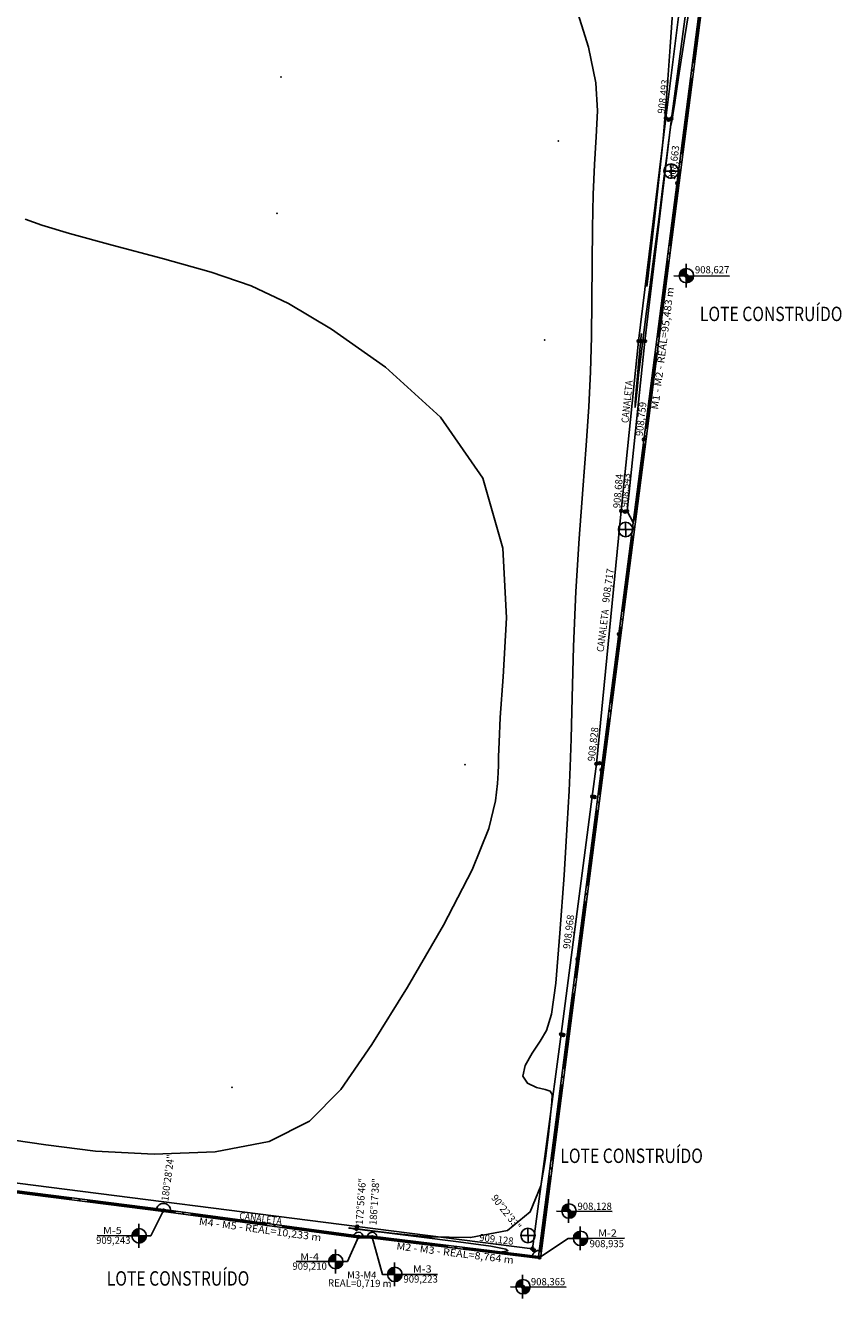
# Model space of a CAD drawing. Extents: x 602890 to 603415, y 7794423 to 7794571.
# Drawn here: x 603342 to 603384, y 7794426 to 7794493 of the extents above; entities that cross this region are included whole.
import ezdxf
from ezdxf.enums import TextEntityAlignment as Align

# ---------------------------------------------------------------- set-up
doc = ezdxf.new("R2010")
doc.units = 0
doc.header["$LTSCALE"] = 2
doc.linetypes.add('DATA CENTER - RUA SOCRATES ALVIM$0$CONTINUO', pattern=[0])
doc.linetypes.add('DATA CENTER - RUA SOCRATES ALVIM$0$TRACO-PONTO', pattern=[2.35, 2, -0.175, 0, -0.175])
for name, color, linetype in [('DATA CENTER - RUA SOCRATES ALVIM$0$_CANALETA', 7, 'DATA CENTER - RUA SOCRATES ALVIM$0$CONTINUO'), ('DATA CENTER - RUA SOCRATES ALVIM$0$_COTAVIZI', 7, 'DATA CENTER - RUA SOCRATES ALVIM$0$CONTINUO'), ('DATA CENTER - RUA SOCRATES ALVIM$0$_DIVISA', 7, 'DATA CENTER - RUA SOCRATES ALVIM$0$CONTINUO'), ('DATA CENTER - RUA SOCRATES ALVIM$0$_LUMINARI', 7, 'DATA CENTER - RUA SOCRATES ALVIM$0$CONTINUO'), ('DATA CENTER - RUA SOCRATES ALVIM$0$_MURO', 7, 'DATA CENTER - RUA SOCRATES ALVIM$0$CONTINUO'), ('DATA CENTER - RUA SOCRATES ALVIM$0$_TN', 7, 'DATA CENTER - RUA SOCRATES ALVIM$0$CONTINUO'), ('DATA CENTER - RUA SOCRATES ALVIM$0$CANALETA', 7, 'DATA CENTER - RUA SOCRATES ALVIM$0$CONTINUO'), ('DATA CENTER - RUA SOCRATES ALVIM$0$CERCA', 7, 'DATA CENTER - RUA SOCRATES ALVIM$0$CONTINUO'), ('DATA CENTER - RUA SOCRATES ALVIM$0$CURVASTG', 7, 'DATA CENTER - RUA SOCRATES ALVIM$0$CONTINUO'), ('DATA CENTER - RUA SOCRATES ALVIM$0$DIVISA', 7, 'DATA CENTER - RUA SOCRATES ALVIM$0$CONTINUO'), ('DATA CENTER - RUA SOCRATES ALVIM$0$LUMINARI', 7, 'DATA CENTER - RUA SOCRATES ALVIM$0$CONTINUO'), ('DATA CENTER - RUA SOCRATES ALVIM$0$MF', 7, 'DATA CENTER - RUA SOCRATES ALVIM$0$CONTINUO'), ('DATA CENTER - RUA SOCRATES ALVIM$0$MURO', 7, 'DATA CENTER - RUA SOCRATES ALVIM$0$CONTINUO'), ('DATA CENTER - RUA SOCRATES ALVIM$0$PADRAOCE', 7, 'DATA CENTER - RUA SOCRATES ALVIM$0$CONTINUO')]:
    doc.layers.add(name, color=color, linetype=linetype)
doc.styles.add('DATA CENTER - RUA SOCRATES ALVIM$0$COMPLEX', font='complex', dxfattribs={"height": 0.2})
doc.styles.add('DATA CENTER - RUA SOCRATES ALVIM$0$STANDARD', font='txt')

# ---------------------------------------------------------------- blocks, each defined once
blk = doc.blocks.new('DATA CENTER - RUA SOCRATES ALVIM$0$SIMB_BOLINHA')
at = {"color": 0, "linetype": 'Continuous'}
blk.add_circle((0, 0), 0.075, dxfattribs=at)
at = {"color": 0}
blk.add_point((0, 0), dxfattribs=at)
at = {"style": 'DATA CENTER - RUA SOCRATES ALVIM$0$STANDARD'}
for tag in ['cota:', 'desc:', 'pto:']:
    blk.add_attdef(tag, (0, 0), '', height=1, dxfattribs=at)
blk = doc.blocks.new('DATA CENTER - RUA SOCRATES ALVIM$0$SIMB_PONTO')
at = {"color": 0}
blk.add_point((0, 0), dxfattribs=at)
at = {"style": 'DATA CENTER - RUA SOCRATES ALVIM$0$STANDARD'}
for tag in ['cota:', 'desc:', 'pto:']:
    blk.add_attdef(tag, (0, 0), '', height=1, dxfattribs=at)
blk = doc.blocks.new('DATA CENTER - RUA SOCRATES ALVIM$0$SIMB_POS')
at = {"color": 0, "linetype": 'Continuous'}
for points in [[(-0.02, 0.74), (0.03, -0.75)], [(0.75, 0), (-0.75, 0)]]:
    blk.add_lwpolyline(points, dxfattribs=at)
blk.add_circle((0, 0), 0.75, dxfattribs=at)
at = {"color": 0}
blk.add_point((0, 0), dxfattribs=at)
at = {"style": 'DATA CENTER - RUA SOCRATES ALVIM$0$STANDARD'}
for tag in ['desc:', 'cota:', 'pto:']:
    blk.add_attdef(tag, (0, 0), '', height=1, dxfattribs=at)
blk = doc.blocks.new('DATA CENTER - RUA SOCRATES ALVIM$0$681DB398DAA14BAA12CF64')
at = {"color": 3, "linetype": 'DATA CENTER - RUA SOCRATES ALVIM$0$CONTINUO'}
for points in [[(-0.525, 0.359), (-0.172, 0.712)], [(-0.519, 0.4), (-0.209, 0.711)], [(-0.51, 0.445), (-0.252, 0.702)], [(-0.505, 0.344), (-0.172, 0.677)], [(-0.481, 0.508), (-0.31, 0.68)], [(-0.47, 0.344), (-0.172, 0.641)], [(-0.434, 0.344), (-0.172, 0.606)], [(-0.399, 0.344), (-0.172, 0.57)], [(-0.364, 0.344), (-0.172, 0.535)], [(-0.328, 0.344), (-0.172, 0.5)], [(-0.293, 0.344), (-0.172, 0.464)], [(-0.257, 0.344), (-0.172, 0.429)], [(-0.222, 0.344), (-0.172, 0.394)], [(-0.187, 0.344), (-0.172, 0.358)], [(-0.172, -0.031), (0.202, 0.344)], [(-0.172, 0.005), (0.167, 0.344)], [(-0.172, 0.04), (0.131, 0.344)], [(-0.172, 0.075), (0.096, 0.344)], [(-0.172, 0.111), (0.061, 0.344)], [(-0.172, 0.146), (0.025, 0.344)], [(-0.172, 0.182), (-0.01, 0.344)], [(-0.172, 0.217), (-0.045, 0.344)], [(-0.172, 0.252), (-0.081, 0.344)], [(-0.172, 0.288), (-0.116, 0.344)], [(-0.172, 0.323), (-0.151, 0.344)], [(-0.136, -0.03), (0.222, 0.328)], [(-0.097, -0.027), (0.216, 0.287)], [(-0.052, -0.016), (0.21, 0.245)], [(0, 0), (0.191, 0.191)]]:
    blk.add_lwpolyline(points, dxfattribs=at)
blk = doc.blocks.new('DATA CENTER - RUA SOCRATES ALVIM$0$46806E4D50BB4D6412CF64')
at = {"color": 3, "linetype": 'DATA CENTER - RUA SOCRATES ALVIM$0$CONTINUO'}
for points in [[(-0.525, 0.359), (-0.172, 0.712)], [(-0.519, 0.4), (-0.209, 0.711)], [(-0.51, 0.445), (-0.252, 0.702)], [(-0.505, 0.344), (-0.172, 0.677)], [(-0.481, 0.508), (-0.31, 0.68)], [(-0.47, 0.344), (-0.172, 0.641)], [(-0.434, 0.344), (-0.172, 0.606)], [(-0.399, 0.344), (-0.172, 0.57)], [(-0.364, 0.344), (-0.172, 0.535)], [(-0.328, 0.344), (-0.172, 0.5)], [(-0.293, 0.344), (-0.172, 0.464)], [(-0.257, 0.344), (-0.172, 0.429)], [(-0.222, 0.344), (-0.172, 0.394)], [(-0.187, 0.344), (-0.172, 0.358)], [(-0.172, -0.031), (0.202, 0.344)], [(-0.172, 0.005), (0.167, 0.344)], [(-0.172, 0.04), (0.131, 0.344)], [(-0.172, 0.075), (0.096, 0.344)], [(-0.172, 0.111), (0.061, 0.344)], [(-0.172, 0.146), (0.025, 0.344)], [(-0.172, 0.182), (-0.01, 0.344)], [(-0.172, 0.217), (-0.045, 0.344)], [(-0.172, 0.252), (-0.081, 0.344)], [(-0.172, 0.288), (-0.116, 0.344)], [(-0.172, 0.323), (-0.151, 0.344)], [(-0.136, -0.03), (0.222, 0.328)], [(-0.097, -0.027), (0.216, 0.287)], [(-0.052, -0.016), (0.21, 0.245)], [(0, 0), (0.191, 0.191)]]:
    blk.add_lwpolyline(points, dxfattribs=at)
blk = doc.blocks.new('DATA CENTER - RUA SOCRATES ALVIM$0$14CA74DE8613420212CF64')
at = {"color": 3, "linetype": 'DATA CENTER - RUA SOCRATES ALVIM$0$CONTINUO'}
for points in [[(-0.525, 0.359), (-0.172, 0.712)], [(-0.519, 0.4), (-0.209, 0.711)], [(-0.51, 0.445), (-0.252, 0.702)], [(-0.505, 0.344), (-0.172, 0.677)], [(-0.481, 0.508), (-0.31, 0.68)], [(-0.47, 0.344), (-0.172, 0.641)], [(-0.434, 0.344), (-0.172, 0.606)], [(-0.399, 0.344), (-0.172, 0.57)], [(-0.364, 0.344), (-0.172, 0.535)], [(-0.328, 0.344), (-0.172, 0.5)], [(-0.293, 0.344), (-0.172, 0.464)], [(-0.257, 0.344), (-0.172, 0.429)], [(-0.222, 0.344), (-0.172, 0.394)], [(-0.187, 0.344), (-0.172, 0.358)], [(-0.172, -0.031), (0.202, 0.344)], [(-0.172, 0.005), (0.167, 0.344)], [(-0.172, 0.04), (0.131, 0.344)], [(-0.172, 0.075), (0.096, 0.344)], [(-0.172, 0.111), (0.061, 0.344)], [(-0.172, 0.146), (0.025, 0.344)], [(-0.172, 0.182), (-0.01, 0.344)], [(-0.172, 0.217), (-0.045, 0.344)], [(-0.172, 0.252), (-0.081, 0.344)], [(-0.172, 0.288), (-0.116, 0.344)], [(-0.172, 0.323), (-0.151, 0.344)], [(-0.136, -0.03), (0.222, 0.328)], [(-0.097, -0.027), (0.216, 0.287)], [(-0.052, -0.016), (0.21, 0.245)], [(0, 0), (0.191, 0.191)]]:
    blk.add_lwpolyline(points, dxfattribs=at)
blk = doc.blocks.new('DATA CENTER - RUA SOCRATES ALVIM$0$225F555D1F3C440012CF64')
at = {"color": 3, "linetype": 'DATA CENTER - RUA SOCRATES ALVIM$0$CONTINUO'}
for points in [[(-0.525, 0.359), (-0.172, 0.712)], [(-0.519, 0.4), (-0.209, 0.711)], [(-0.51, 0.445), (-0.252, 0.702)], [(-0.505, 0.344), (-0.172, 0.677)], [(-0.481, 0.508), (-0.31, 0.68)], [(-0.47, 0.344), (-0.172, 0.641)], [(-0.434, 0.344), (-0.172, 0.606)], [(-0.399, 0.344), (-0.172, 0.57)], [(-0.364, 0.344), (-0.172, 0.535)], [(-0.328, 0.344), (-0.172, 0.5)], [(-0.293, 0.344), (-0.172, 0.464)], [(-0.257, 0.344), (-0.172, 0.429)], [(-0.222, 0.344), (-0.172, 0.394)], [(-0.187, 0.344), (-0.172, 0.358)], [(-0.172, -0.031), (0.202, 0.344)], [(-0.172, 0.005), (0.167, 0.344)], [(-0.172, 0.04), (0.131, 0.344)], [(-0.172, 0.075), (0.096, 0.344)], [(-0.172, 0.111), (0.061, 0.344)], [(-0.172, 0.146), (0.025, 0.344)], [(-0.172, 0.182), (-0.01, 0.344)], [(-0.172, 0.217), (-0.045, 0.344)], [(-0.172, 0.252), (-0.081, 0.344)], [(-0.172, 0.288), (-0.116, 0.344)], [(-0.172, 0.323), (-0.151, 0.344)], [(-0.136, -0.03), (0.222, 0.328)], [(-0.097, -0.027), (0.216, 0.287)], [(-0.052, -0.016), (0.21, 0.245)], [(0, 0), (0.191, 0.191)]]:
    blk.add_lwpolyline(points, dxfattribs=at)
blk = doc.blocks.new('DATA CENTER - RUA SOCRATES ALVIM$0$F506B6BC7B19463F12CF64')
at = {"color": 3, "linetype": 'DATA CENTER - RUA SOCRATES ALVIM$0$CONTINUO'}
for points in [[(-0.525, 0.359), (-0.172, 0.712)], [(-0.519, 0.4), (-0.209, 0.711)], [(-0.51, 0.445), (-0.252, 0.702)], [(-0.505, 0.344), (-0.172, 0.677)], [(-0.481, 0.508), (-0.31, 0.68)], [(-0.47, 0.344), (-0.172, 0.641)], [(-0.434, 0.344), (-0.172, 0.606)], [(-0.399, 0.344), (-0.172, 0.57)], [(-0.364, 0.344), (-0.172, 0.535)], [(-0.328, 0.344), (-0.172, 0.5)], [(-0.293, 0.344), (-0.172, 0.464)], [(-0.257, 0.344), (-0.172, 0.429)], [(-0.222, 0.344), (-0.172, 0.394)], [(-0.187, 0.344), (-0.172, 0.358)], [(-0.172, -0.031), (0.202, 0.344)], [(-0.172, 0.005), (0.167, 0.344)], [(-0.172, 0.04), (0.131, 0.344)], [(-0.172, 0.075), (0.096, 0.344)], [(-0.172, 0.111), (0.061, 0.344)], [(-0.172, 0.146), (0.025, 0.344)], [(-0.172, 0.182), (-0.01, 0.344)], [(-0.172, 0.217), (-0.045, 0.344)], [(-0.172, 0.252), (-0.081, 0.344)], [(-0.172, 0.288), (-0.116, 0.344)], [(-0.172, 0.323), (-0.151, 0.344)], [(-0.136, -0.03), (0.222, 0.328)], [(-0.097, -0.027), (0.216, 0.287)], [(-0.052, -0.016), (0.21, 0.245)], [(0, 0), (0.191, 0.191)]]:
    blk.add_lwpolyline(points, dxfattribs=at)
blk = doc.blocks.new('DATA CENTER - RUA SOCRATES ALVIM$0$32696EF69C4340C112CF64')
at = {"color": 3, "linetype": 'DATA CENTER - RUA SOCRATES ALVIM$0$CONTINUO'}
for points in [[(-0.525, 0.359), (-0.172, 0.712)], [(-0.519, 0.4), (-0.209, 0.711)], [(-0.51, 0.445), (-0.252, 0.702)], [(-0.505, 0.344), (-0.172, 0.677)], [(-0.481, 0.508), (-0.31, 0.68)], [(-0.47, 0.344), (-0.172, 0.641)], [(-0.434, 0.344), (-0.172, 0.606)], [(-0.399, 0.344), (-0.172, 0.57)], [(-0.364, 0.344), (-0.172, 0.535)], [(-0.328, 0.344), (-0.172, 0.5)], [(-0.293, 0.344), (-0.172, 0.464)], [(-0.257, 0.344), (-0.172, 0.429)], [(-0.222, 0.344), (-0.172, 0.394)], [(-0.187, 0.344), (-0.172, 0.358)], [(-0.172, -0.031), (0.202, 0.344)], [(-0.172, 0.005), (0.167, 0.344)], [(-0.172, 0.04), (0.131, 0.344)], [(-0.172, 0.075), (0.096, 0.344)], [(-0.172, 0.111), (0.061, 0.344)], [(-0.172, 0.146), (0.025, 0.344)], [(-0.172, 0.182), (-0.01, 0.344)], [(-0.172, 0.217), (-0.045, 0.344)], [(-0.172, 0.252), (-0.081, 0.344)], [(-0.172, 0.288), (-0.116, 0.344)], [(-0.172, 0.323), (-0.151, 0.344)], [(-0.136, -0.03), (0.222, 0.328)], [(-0.097, -0.027), (0.216, 0.287)], [(-0.052, -0.016), (0.21, 0.245)], [(0, 0), (0.191, 0.191)]]:
    blk.add_lwpolyline(points, dxfattribs=at)
blk = doc.blocks.new('DATA CENTER - RUA SOCRATES ALVIM$0$BEEA4CBCB3394DEF12CF64')
at = {"color": 3, "linetype": 'DATA CENTER - RUA SOCRATES ALVIM$0$CONTINUO'}
for points in [[(-0.525, 0.359), (-0.172, 0.712)], [(-0.519, 0.4), (-0.209, 0.711)], [(-0.51, 0.445), (-0.252, 0.702)], [(-0.505, 0.344), (-0.172, 0.677)], [(-0.481, 0.508), (-0.31, 0.68)], [(-0.47, 0.344), (-0.172, 0.641)], [(-0.434, 0.344), (-0.172, 0.606)], [(-0.399, 0.344), (-0.172, 0.57)], [(-0.364, 0.344), (-0.172, 0.535)], [(-0.328, 0.344), (-0.172, 0.5)], [(-0.293, 0.344), (-0.172, 0.464)], [(-0.257, 0.344), (-0.172, 0.429)], [(-0.222, 0.344), (-0.172, 0.394)], [(-0.187, 0.344), (-0.172, 0.358)], [(-0.172, -0.031), (0.202, 0.344)], [(-0.172, 0.005), (0.167, 0.344)], [(-0.172, 0.04), (0.131, 0.344)], [(-0.172, 0.075), (0.096, 0.344)], [(-0.172, 0.111), (0.061, 0.344)], [(-0.172, 0.146), (0.025, 0.344)], [(-0.172, 0.182), (-0.01, 0.344)], [(-0.172, 0.217), (-0.045, 0.344)], [(-0.172, 0.252), (-0.081, 0.344)], [(-0.172, 0.288), (-0.116, 0.344)], [(-0.172, 0.323), (-0.151, 0.344)], [(-0.136, -0.03), (0.222, 0.328)], [(-0.097, -0.027), (0.216, 0.287)], [(-0.052, -0.016), (0.21, 0.245)], [(0, 0), (0.191, 0.191)]]:
    blk.add_lwpolyline(points, dxfattribs=at)

msp = doc.modelspace()

# ---------------------------------------------------------------- linework, layer by layer
at = {"layer": 'DATA CENTER - RUA SOCRATES ALVIM$0$CANALETA', "color": 4, "linetype": 'DATA CENTER - RUA SOCRATES ALVIM$0$CONTINUO'}
for points in [[(603377.835, 7794521.868), (603379.085, 7794518.965), (603378.148, 7794511.187), (603376.372, 7794499.005), (603374.984, 7794487.887), (603373.573, 7794476.28), (603372.664, 7794467.444), (603371.375, 7794454.289), (603371.154, 7794452.58), (603369.535, 7794440.217), (603368.043, 7794429.056), (603358.931, 7794430.204), (603341.257, 7794432.467), (603319.831, 7794435.161), (603304.114, 7794437.209), (603289.147, 7794439.043), (603276.134, 7794440.718), (603275.482, 7794441.207), (603267.802, 7794442.243), (603255.922, 7794443.717), (603255.851, 7794452.817), (603255.887, 7794462.968), (603256.09, 7794471.743), (603256.491, 7794482.617)], [(603378.039, 7794522.081), (603379.427, 7794519.132), (603378.43, 7794511.193), (603376.764, 7794499.003), (603375.275, 7794487.867), (603373.902, 7794476.279), (603372.974, 7794467.43)]]:
    msp.add_lwpolyline(points, dxfattribs=at)
at = {"layer": 'DATA CENTER - RUA SOCRATES ALVIM$0$CERCA', "color": 7, "linetype": 'DATA CENTER - RUA SOCRATES ALVIM$0$CONTINUO'}
for points in [[(603380.569, 7794523.3), (603368.372, 7794428.65)], [(603380.668, 7794523.284), (603368.459, 7794428.538)], [(603348.864, 7794431.091), (603242.141, 7794444.674)], [(603359.001, 7794429.716), (603348.864, 7794431.091)], [(603368.372, 7794428.65), (603359.719, 7794429.707), (603359.001, 7794429.716)]]:
    msp.add_lwpolyline(points, dxfattribs=at)
at = {"layer": 'DATA CENTER - RUA SOCRATES ALVIM$0$CURVASTG', "color": 1, "linetype": 'DATA CENTER - RUA SOCRATES ALVIM$0$CONTINUO'}
for points, elevation in [([(603376.366, 7794494.634), (603375.982, 7794492.128), (603375.65, 7794489.999), (603375.447, 7794488.688), (603375.35, 7794488.057), (603375.312, 7794487.82), (603375.292, 7794487.727), (603375.276, 7794487.662), (603375.253, 7794487.541), (603375.215, 7794487.274), (603375.144, 7794486.732), (603375.021, 7794485.777), (603374.838, 7794484.337), (603374.615, 7794482.599), (603374.384, 7794480.815), (603374.172, 7794479.202), (603373.988, 7794477.827), (603373.841, 7794476.721), (603373.732, 7794475.885), (603373.649, 7794475.201), (603373.572, 7794474.522), (603373.491, 7794473.766), (603373.421, 7794473.121), (603373.385, 7794472.84), (603373.399, 7794473.091), (603373.449, 7794473.714), (603373.512, 7794474.46), (603373.571, 7794475.121), (603373.618, 7794475.641), (603373.652, 7794475.999), (603373.67, 7794476.19), (603373.676, 7794476.261), (603373.677, 7794476.271)], 908.5), ([(603370.235, 7794493.903), (603370.971, 7794491.567), (603371.344, 7794489.726), (603371.426, 7794488.26), (603371.364, 7794486.914), (603371.281, 7794485.477), (603371.212, 7794483.901), (603371.166, 7794482.176), (603371.147, 7794480.313), (603371.14, 7794478.387), (603371.122, 7794476.494), (603371.072, 7794474.685), (603370.983, 7794472.854), (603370.848, 7794470.85), (603370.669, 7794468.558), (603370.476, 7794466.003), (603370.305, 7794463.243), (603370.185, 7794460.384), (603370.109, 7794457.717), (603370.06, 7794455.577), (603370.019, 7794454.133), (603369.961, 7794452.88), (603369.857, 7794451.143), (603369.691, 7794448.493), (603369.481, 7794445.472), (603369.257, 7794442.868), (603369.036, 7794441.259), (603368.783, 7794440.403), (603368.449, 7794439.847), (603368.027, 7794439.235), (603367.664, 7794438.593), (603367.547, 7794438.04), (603367.795, 7794437.666), (603368.255, 7794437.448), (603368.705, 7794437.33), (603368.973, 7794437.248), (603369.071, 7794437.082), (603369.06, 7794436.702), (603368.99, 7794436.005), (603368.876, 7794435.006), (603368.723, 7794433.749), (603368.488, 7794432.318), (603367.93, 7794430.971), (603366.758, 7794430.007), (603364.832, 7794429.631), (603362.612, 7794429.673), (603360.712, 7794429.868), (603359.59, 7794430.003), (603359.092, 7794430.063), (603358.915, 7794430.085), (603358.802, 7794430.098), (603358.703, 7794430.11), (603358.617, 7794430.12), (603358.548, 7794430.128), (603358.502, 7794430.133), (603358.49, 7794430.133), (603358.517, 7794430.128), (603358.575, 7794430.119), (603358.649, 7794430.107), (603358.728, 7794430.096), (603358.8, 7794430.086), (603358.857, 7794430.078), (603358.944, 7794430.067), (603359.33, 7794430.021), (603360.342, 7794429.898), (603362.138, 7794429.678), (603364.211, 7794429.414), (603365.885, 7794429.179), (603366.666, 7794429.027), (603366.771, 7794428.947), (603366.598, 7794428.91), (603366.472, 7794428.891), (603366.425, 7794428.882), (603366.419, 7794428.879), (603366.419, 7794428.878), (603366.418, 7794428.877), (603366.418, 7794428.877)], 909), ([(603373.996, 7794479.112), (603374.042, 7794479.518), (603374.234, 7794481.234), (603374.441, 7794483.09), (603374.636, 7794484.852), (603374.789, 7794486.262), (603374.882, 7794487.195), (603374.953, 7794488.064), (603375.054, 7794489.413), (603375.213, 7794491.585), (603375.377, 7794494.121)], 908.5), ([(603340.219, 7794434.818), (603342.734, 7794434.46), (603345.33, 7794434.129), (603348.376, 7794433.969), (603351.55, 7794434.099), (603354.355, 7794434.635), (603356.446, 7794435.686), (603358.089, 7794437.339), (603359.697, 7794439.673), (603361.555, 7794442.667), (603363.419, 7794445.881), (603364.917, 7794448.771), (603365.775, 7794450.912), (603366.132, 7794452.353), (603366.226, 7794453.262), (603366.259, 7794453.811), (603366.277, 7794454.208), (603366.29, 7794454.665), (603366.312, 7794455.406), (603366.376, 7794456.696), (603366.523, 7794458.809), (603366.704, 7794461.884), (603366.515, 7794465.511), (603365.465, 7794469.147), (603363.262, 7794472.328), (603360.407, 7794474.926), (603357.602, 7794476.897), (603355.357, 7794478.242), (603353.416, 7794479.155), (603351.331, 7794479.874), (603348.811, 7794480.586), (603346.195, 7794481.275), (603343.978, 7794481.87), (603342.523, 7794482.317), (603341.662, 7794482.623)], 909.5), ([(603373.677, 7794476.271), (603373.723, 7794476.677)], 908.5)]:
    msp.add_lwpolyline(points, dxfattribs=dict(at, elevation=elevation))
at = {"layer": 'DATA CENTER - RUA SOCRATES ALVIM$0$DIVISA', "color": 3, "linetype": 'DATA CENTER - RUA SOCRATES ALVIM$0$TRACO-PONTO'}
for points in [[(603380.618, 7794523.294), (603368.415, 7794428.594)], [(603348.857, 7794431.041), (603242.134, 7794444.625)], [(603358.997, 7794429.666), (603348.857, 7794431.041)], [(603359.716, 7794429.657), (603358.997, 7794429.666)], [(603368.415, 7794428.594), (603359.716, 7794429.657)]]:
    msp.add_lwpolyline(points, dxfattribs=at)
at = {"layer": 'DATA CENTER - RUA SOCRATES ALVIM$0$DIVISA', "color": 7, "linetype": 'DATA CENTER - RUA SOCRATES ALVIM$0$CONTINUO'}
for points in [[(603348.857, 7794431.041), (603348.198, 7794429.723), (603345.417, 7794429.738)], [(603358.997, 7794429.666), (603358.423, 7794428.383), (603355.765, 7794428.396)], [(603359.716, 7794429.657), (603360.243, 7794427.718), (603363.115, 7794427.718)], [(603368.415, 7794428.594), (603369.905, 7794429.592), (603372.844, 7794429.603)]]:
    msp.add_lwpolyline(points, dxfattribs=at)
for centre, radius, start, end in [((603348.857, 7794431.041), 0.375, 352.27338, 172.74658), ((603358.997, 7794429.666), 0.25, 359.32715, 172.27339), ((603359.716, 7794429.657), 0.25, 353.03324, 179.32701), ((603368.415, 7794428.594), 0.375, 82.6573, 173.03322)]:
    msp.add_arc(centre, radius, start, end, dxfattribs=at)
at = {"layer": 'DATA CENTER - RUA SOCRATES ALVIM$0$LUMINARI', "color": 4, "linetype": 'DATA CENTER - RUA SOCRATES ALVIM$0$CONTINUO'}
msp.add_lwpolyline([(603372.974, 7794467.43), (603373.294, 7794466.848)], dxfattribs=at)
at = {"layer": 'DATA CENTER - RUA SOCRATES ALVIM$0$MF', "color": 3, "linetype": 'DATA CENTER - RUA SOCRATES ALVIM$0$CONTINUO'}
for points in [[(603376.036, 7794480.308), (603376.036, 7794479.067)], [(603375.41, 7794479.683), (603378.296, 7794479.664)], [(603369.93, 7794431.639), (603369.93, 7794430.398)], [(603369.304, 7794431.014), (603372.19, 7794430.995)], [(603347.573, 7794430.348), (603347.573, 7794429.106)], [(603370.531, 7794430.217), (603370.531, 7794428.976)], [(603346.947, 7794429.723), (603348.198, 7794429.723)], [(603369.905, 7794429.592), (603371.156, 7794429.592)], [(603357.798, 7794429.007), (603357.798, 7794427.766)], [(603357.172, 7794428.383), (603358.423, 7794428.383)], [(603360.869, 7794428.343), (603360.869, 7794427.102)], [(603360.243, 7794427.718), (603361.493, 7794427.718)], [(603367.535, 7794427.703), (603367.535, 7794426.461)], [(603366.909, 7794427.078), (603369.795, 7794427.059)]]:
    msp.add_lwpolyline(points, dxfattribs=at)
for centre in [(603376.056, 7794479.683), (603369.95, 7794431.014), (603347.594, 7794429.722), (603370.552, 7794429.592), (603357.819, 7794428.382), (603360.889, 7794427.718), (603367.556, 7794427.077)]:
    msp.add_circle(centre, 0.375, dxfattribs=at)
at = {"layer": 'DATA CENTER - RUA SOCRATES ALVIM$0$MURO', "color": 7, "linetype": 'DATA CENTER - RUA SOCRATES ALVIM$0$CONTINUO'}
for points in [[(603348.851, 7794430.992), (603242.128, 7794444.575)], [(603358.993, 7794429.616), (603348.851, 7794430.992)], [(603368.459, 7794428.538), (603359.712, 7794429.607), (603358.993, 7794429.616)]]:
    msp.add_lwpolyline(points, dxfattribs=at)

# ---------------------------------------------------------------- block references
at = {"layer": 'DATA CENTER - RUA SOCRATES ALVIM$0$_CANALETA', "color": 3}
ref = msp.add_blockref('DATA CENTER - RUA SOCRATES ALVIM$0$SIMB_BOLINHA', (603374.984, 7794487.887), dxfattribs=at)
ref.add_attrib('COTA', '908,493', dxfattribs={"layer": '0', "color": 2, "height": 0.375, "rotation": 82.74085, "style": 'DATA CENTER - RUA SOCRATES ALVIM$0$COMPLEX', "width": 0.807258}).set_placement((603374.92, 7794488.089), (603375.146, 7794489.862), align=Align.FIT)
for p in [(603375.126, 7794487.802), (603375.275, 7794487.867), (603373.573, 7794476.28), (603373.718, 7794476.267), (603373.902, 7794476.279), (603372.974, 7794467.43), (603371.543, 7794454.316), (603371.154, 7794452.58), (603371.281, 7794452.557), (603369.535, 7794440.217), (603369.659, 7794440.174), (603358.893, 7794430.082), (603368.125, 7794428.973)]:
    msp.add_blockref('DATA CENTER - RUA SOCRATES ALVIM$0$SIMB_BOLINHA', p, dxfattribs=at)
ref = msp.add_blockref('DATA CENTER - RUA SOCRATES ALVIM$0$SIMB_BOLINHA', (603372.664, 7794467.443), dxfattribs=at)
ref.add_attrib('DESC', 'CANALETA', dxfattribs={"layer": '0', "color": 3, "height": 0.375, "rotation": 84.05436, "style": 'DATA CENTER - RUA SOCRATES ALVIM$0$COMPLEX', "width": 0.77}).set_placement((603373.04, 7794472.002), (603373.271, 7794474.218), align=Align.FIT)
ref.add_attrib('COTA', '908,684', dxfattribs={"layer": '0', "color": 2, "height": 0.375, "rotation": 85.22362, "style": 'DATA CENTER - RUA SOCRATES ALVIM$0$COMPLEX', "width": 0.8008}).set_placement((603372.613, 7794467.568), (603372.762, 7794469.349), align=Align.FIT)
ref = msp.add_blockref('DATA CENTER - RUA SOCRATES ALVIM$0$SIMB_BOLINHA', (603372.866, 7794467.404), dxfattribs=at)
ref.add_attrib('COTA', '908,543', dxfattribs={"layer": '0', "color": 2, "height": 0.325, "rotation": 85.10829, "style": 'DATA CENTER - RUA SOCRATES ALVIM$0$COMPLEX', "width": 0.931452}).set_placement((603372.977, 7794467.619), (603373.13, 7794469.4), align=Align.FIT)
ref = msp.add_blockref('DATA CENTER - RUA SOCRATES ALVIM$0$SIMB_BOLINHA', (603371.375, 7794454.289), dxfattribs=at)
ref.add_attrib('DESC', 'CANALETA', dxfattribs={"layer": '0', "color": 3, "height": 0.375, "rotation": 82.85486, "style": 'DATA CENTER - RUA SOCRATES ALVIM$0$COMPLEX', "width": 0.77}).set_placement((603371.753, 7794460.087), (603372.03, 7794462.297), align=Align.FIT)
ref = msp.add_blockref('DATA CENTER - RUA SOCRATES ALVIM$0$SIMB_BOLINHA', (603358.931, 7794430.204), dxfattribs=at)
ref.add_attrib('DESC', 'CANALETA', dxfattribs={"layer": '0', "color": 3, "height": 0.375, "rotation": 352.63482, "style": 'DATA CENTER - RUA SOCRATES ALVIM$0$COMPLEX', "width": 0.77}).set_placement((603352.782, 7794430.589), (603354.991, 7794430.304), align=Align.FIT)
ref = msp.add_blockref('DATA CENTER - RUA SOCRATES ALVIM$0$SIMB_BOLINHA', (603368.043, 7794429.056), dxfattribs=at)
ref.add_attrib('COTA', '909,128', dxfattribs={"layer": '0', "color": 2, "height": 0.375, "rotation": 353.28004, "style": 'DATA CENTER - RUA SOCRATES ALVIM$0$COMPLEX', "width": 0.848305}).set_placement((603365.267, 7794429.463), (603367.042, 7794429.254), align=Align.FIT)
at = {"layer": 'DATA CENTER - RUA SOCRATES ALVIM$0$_COTAVIZI', "color": 3}
ref = msp.add_blockref('DATA CENTER - RUA SOCRATES ALVIM$0$SIMB_BOLINHA', (603376.056, 7794479.683), dxfattribs=at)
ref.add_attrib('COTA', '908,627', dxfattribs={"layer": '0', "color": 2, "height": 0.375, "style": 'DATA CENTER - RUA SOCRATES ALVIM$0$COMPLEX', "width": 0.813821}).set_placement((603376.501, 7794479.806), (603378.288, 7794479.806), align=Align.FIT)
ref = msp.add_blockref('DATA CENTER - RUA SOCRATES ALVIM$0$SIMB_BOLINHA', (603369.95, 7794431.014), dxfattribs=at)
ref.add_attrib('COTA', '908,128', dxfattribs={"layer": '0', "color": 2, "height": 0.375, "style": 'DATA CENTER - RUA SOCRATES ALVIM$0$COMPLEX', "width": 0.848305}).set_placement((603370.392, 7794431.075), (603372.18, 7794431.075), align=Align.FIT)
ref = msp.add_blockref('DATA CENTER - RUA SOCRATES ALVIM$0$SIMB_BOLINHA', (603367.556, 7794427.077), dxfattribs=at)
ref.add_attrib('COTA', '908,365', dxfattribs={"layer": '0', "color": 2, "height": 0.375, "style": 'DATA CENTER - RUA SOCRATES ALVIM$0$COMPLEX', "width": 0.820492}).set_placement((603367.968, 7794427.152), (603369.755, 7794427.152), align=Align.FIT)
at = {"layer": 'DATA CENTER - RUA SOCRATES ALVIM$0$_DIVISA', "color": 3}
ref = msp.add_blockref('DATA CENTER - RUA SOCRATES ALVIM$0$SIMB_BOLINHA', (603348.857, 7794431.041), dxfattribs=at)
ref.add_attrib('DESC', 'M-5', dxfattribs={"layer": '0', "color": 3, "height": 0.375, "style": 'DATA CENTER - RUA SOCRATES ALVIM$0$COMPLEX', "width": 0.841077}).set_placement((603345.713, 7794429.815), (603346.689, 7794429.815), align=Align.FIT)
ref.add_attrib('COTA', '909,243', dxfattribs={"layer": '0', "color": 2, "height": 0.375, "style": 'DATA CENTER - RUA SOCRATES ALVIM$0$COMPLEX', "width": 0.807258}).set_placement((603345.354, 7794429.308), (603347.141, 7794429.308), align=Align.FIT)
ref = msp.add_blockref('DATA CENTER - RUA SOCRATES ALVIM$0$SIMB_BOLINHA', (603358.997, 7794429.666), dxfattribs=at)
ref.add_attrib('DESC', 'M-4', dxfattribs={"layer": '0', "color": 3, "height": 0.375, "style": 'DATA CENTER - RUA SOCRATES ALVIM$0$COMPLEX', "width": 0.81597}).set_placement((603355.971, 7794428.446), (603356.947, 7794428.446), align=Align.FIT)
ref.add_attrib('COTA', '909,210', dxfattribs={"layer": '0', "color": 2, "height": 0.375, "style": 'DATA CENTER - RUA SOCRATES ALVIM$0$COMPLEX', "width": 0.848305}).set_placement((603355.565, 7794427.959), (603357.353, 7794427.959), align=Align.FIT)
ref = msp.add_blockref('DATA CENTER - RUA SOCRATES ALVIM$0$SIMB_BOLINHA', (603359.716, 7794429.657), dxfattribs=at)
ref.add_attrib('DESC', 'M-3', dxfattribs={"layer": '0', "color": 3, "height": 0.375, "style": 'DATA CENTER - RUA SOCRATES ALVIM$0$COMPLEX', "width": 0.841077}).set_placement((603361.83, 7794427.812), (603362.806, 7794427.812), align=Align.FIT)
ref.add_attrib('COTA', '909,223', dxfattribs={"layer": '0', "color": 2, "height": 0.375, "style": 'DATA CENTER - RUA SOCRATES ALVIM$0$COMPLEX', "width": 0.813821}).set_placement((603361.341, 7794427.29), (603363.128, 7794427.29), align=Align.FIT)
ref = msp.add_blockref('DATA CENTER - RUA SOCRATES ALVIM$0$SIMB_BOLINHA', (603368.415, 7794428.594), dxfattribs=at)
ref.add_attrib('DESC', 'M-2', dxfattribs={"layer": '0', "color": 3, "height": 0.375, "style": 'DATA CENTER - RUA SOCRATES ALVIM$0$COMPLEX', "width": 0.841077}).set_placement((603371.463, 7794429.681), (603372.439, 7794429.681), align=Align.FIT)
ref.add_attrib('COTA', '908,935', dxfattribs={"layer": '0', "color": 2, "height": 0.375, "style": 'DATA CENTER - RUA SOCRATES ALVIM$0$COMPLEX', "width": 0.820492}).set_placement((603371.021, 7794429.132), (603372.809, 7794429.132), align=Align.FIT)
at = {"layer": 'DATA CENTER - RUA SOCRATES ALVIM$0$_LUMINARI', "color": 3, "xscale": 0.5, "yscale": 0.5, "zscale": 0.5}
for p in [(603375.264, 7794485.127), (603372.891, 7794466.478), (603367.817, 7794429.743)]:
    msp.add_blockref('DATA CENTER - RUA SOCRATES ALVIM$0$SIMB_POS', p, dxfattribs=at)
at = {"layer": 'DATA CENTER - RUA SOCRATES ALVIM$0$_MURO', "color": 3}
ref = msp.add_blockref('DATA CENTER - RUA SOCRATES ALVIM$0$SIMB_BOLINHA', (603375.575, 7794484.504), dxfattribs=at)
ref.add_attrib('COTA', '908,663', dxfattribs={"layer": '0', "color": 2, "height": 0.375, "rotation": 82.85358, "style": 'DATA CENTER - RUA SOCRATES ALVIM$0$COMPLEX', "width": 0.813821}).set_placement((603375.47, 7794484.66), (603375.692, 7794486.433), align=Align.FIT)
ref = msp.add_blockref('DATA CENTER - RUA SOCRATES ALVIM$0$SIMB_BOLINHA', (603373.843, 7794471.164), dxfattribs=at)
ref.add_attrib('COTA', '908,759', dxfattribs={"layer": '0', "color": 2, "height": 0.375, "rotation": 83.55309, "style": 'DATA CENTER - RUA SOCRATES ALVIM$0$COMPLEX', "width": 0.813821}).set_placement((603373.783, 7794471.317), (603373.984, 7794473.093), align=Align.FIT)
ref = msp.add_blockref('DATA CENTER - RUA SOCRATES ALVIM$0$SIMB_BOLINHA', (603372.55, 7794461.033), dxfattribs=at)
ref.add_attrib('COTA', '908,717', dxfattribs={"layer": '0', "color": 2, "height": 0.375, "rotation": 81.91149, "style": 'DATA CENTER - RUA SOCRATES ALVIM$0$COMPLEX', "width": 0.848305}).set_placement((603372.038, 7794462.646), (603372.29, 7794464.416), align=Align.FIT)
ref = msp.add_blockref('DATA CENTER - RUA SOCRATES ALVIM$0$SIMB_BOLINHA', (603371.649, 7794453.968), dxfattribs=at)
ref.add_attrib('COTA', '908,828', dxfattribs={"layer": '0', "color": 2, "height": 0.375, "rotation": 83.64994, "style": 'DATA CENTER - RUA SOCRATES ALVIM$0$COMPLEX', "width": 0.813821}).set_placement((603371.288, 7794454.394), (603371.485, 7794456.171), align=Align.FIT)
ref = msp.add_blockref('DATA CENTER - RUA SOCRATES ALVIM$0$SIMB_BOLINHA', (603370.39, 7794444.124), dxfattribs=at)
ref.add_attrib('COTA', '908,968', dxfattribs={"layer": '0', "color": 2, "height": 0.375, "rotation": 82.66867, "style": 'DATA CENTER - RUA SOCRATES ALVIM$0$COMPLEX', "width": 0.813821}).set_placement((603369.999, 7794444.634), (603370.227, 7794446.407), align=Align.FIT)
for p in [(603348.864, 7794431.091), (603359.001, 7794429.715), (603359.719, 7794429.707), (603368.372, 7794428.65)]:
    msp.add_blockref('DATA CENTER - RUA SOCRATES ALVIM$0$SIMB_PONTO', p, dxfattribs=at)
at = {"layer": 'DATA CENTER - RUA SOCRATES ALVIM$0$_TN', "color": 3}
for p in [(603354.964, 7794490.023), (603369.399, 7794486.693), (603354.76, 7794482.932), (603368.692, 7794476.33), (603364.544, 7794454.243), (603352.428, 7794437.443)]:
    msp.add_blockref('DATA CENTER - RUA SOCRATES ALVIM$0$SIMB_PONTO', p, dxfattribs=at)
at = {"layer": 'DATA CENTER - RUA SOCRATES ALVIM$0$MF', "color": 255}
for name, p in [('DATA CENTER - RUA SOCRATES ALVIM$0$32696EF69C4340C112CF64', (603376.207, 7794479.34)), ('DATA CENTER - RUA SOCRATES ALVIM$0$F506B6BC7B19463F12CF64', (603370.101, 7794430.671)), ('DATA CENTER - RUA SOCRATES ALVIM$0$225F555D1F3C440012CF64', (603347.745, 7794429.38)), ('DATA CENTER - RUA SOCRATES ALVIM$0$681DB398DAA14BAA12CF64', (603370.703, 7794429.249)), ('DATA CENTER - RUA SOCRATES ALVIM$0$14CA74DE8613420212CF64', (603357.97, 7794428.039)), ('DATA CENTER - RUA SOCRATES ALVIM$0$46806E4D50BB4D6412CF64', (603361.04, 7794427.375)), ('DATA CENTER - RUA SOCRATES ALVIM$0$BEEA4CBCB3394DEF12CF64', (603367.706, 7794426.735))]:
    msp.add_blockref(name, p, dxfattribs=at)

# ---------------------------------------------------------------- texts
at = {"layer": 'DATA CENTER - RUA SOCRATES ALVIM$0$DIVISA', "color": 2, "style": 'DATA CENTER - RUA SOCRATES ALVIM$0$COMPLEX'}
for s, rotation, width, p, p2 in [('M1 - M2 - REAL=95,483 m', 82.6573, 0.736145, (603374.59, 7794472.7), (603375.41, 7794479.063)), ('180%%d28\'24"', 82.50998, 0.828896, (603349.108, 7794431.513), (603349.425, 7794433.919)), ('172%%d56\'46"', 85.80027, 0.828896, (603359.217, 7794430.287), (603359.395, 7794432.708)), ('186%%d17\'38"', 86.18012, 0.865853, (603359.934, 7794430.28), (603360.095, 7794432.702)), ('90%%d22\'33"', 307.84526, 0.825609, (603365.881, 7794431.689), (603367.202, 7794429.989)), ('M4 - M5 - REAL=10,233 m', 352.27338, 0.737657, (603350.683, 7794430.303), (603357.04, 7794429.441)), ('M2 - M3 - REAL=8,764 m', 353.03322, 0.726932, (603360.959, 7794429.014), (603367.054, 7794428.27)), ('REAL=0,719 m', 359.32701, 0.765367, (603357.41, 7794427.09), (603360.718, 7794427.051)), ('M3-M4', 359.32701, 0.766837, (603358.41, 7794427.509), (603359.93, 7794427.491))]:
    msp.add_text(s, height=0.375, rotation=rotation, dxfattribs=dict(at, width=width)).set_placement(p, p2, align=Align.FIT)
at = {"layer": 'DATA CENTER - RUA SOCRATES ALVIM$0$PADRAOCE', "color": 1, "style": 'DATA CENTER - RUA SOCRATES ALVIM$0$COMPLEX', "width": 0.689637}
for p, p2 in [((603376.759, 7794477.32), (603384.172, 7794477.32)), ((603369.501, 7794433.515), (603376.914, 7794433.515)), ((603345.908, 7794427.132), (603353.322, 7794427.132))]:
    msp.add_text('LOTE CONSTRUÍDO', height=0.75, dxfattribs=at).set_placement(p, p2, align=Align.FIT)

doc.saveas('drawing.dxf')
